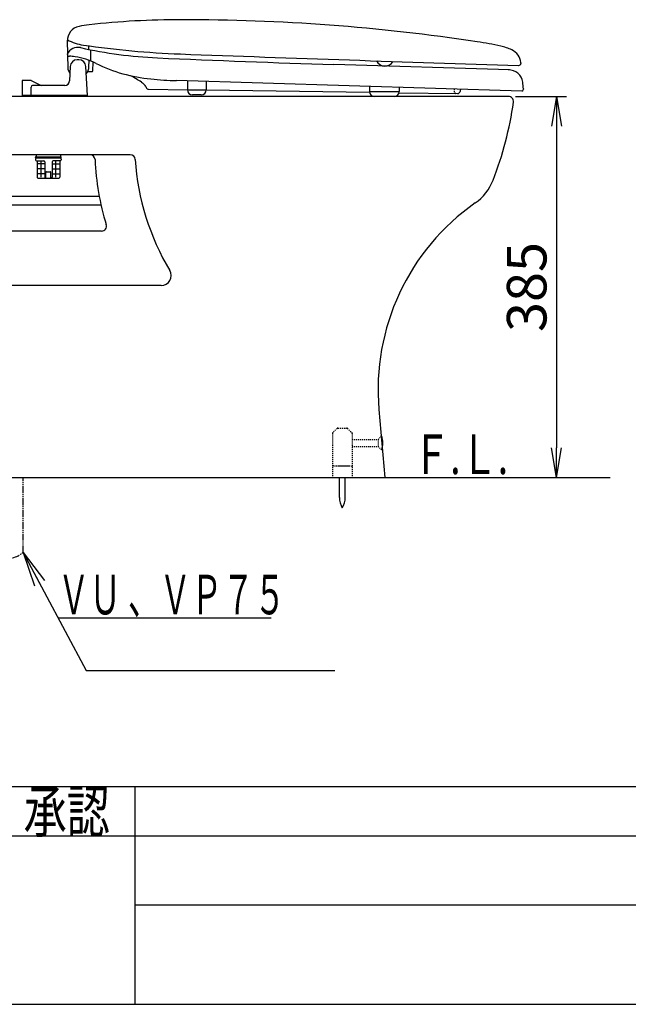
# Model space of a CAD drawing. Extents: x 0 to 2000, y 13 to 2915.
# Drawn here: x 634 to 1249, y 115 to 1109 of the extents above; entities that cross this region are included whole.
import ezdxf
from ezdxf.enums import TextEntityAlignment as Align

# ---------------------------------------------------------------- set-up
doc = ezdxf.new("R2010")
doc.units = 0
doc.linetypes.add('EXLTYPE2', pattern=[2, 1, -1])
doc.linetypes.add('EXLTYPE4', pattern=[12, 7, -1, 1, -1, 1, -1])
doc.layers.get('0').update_dxf_attribs({"linetype": 'CONTINUOUS'})
doc.layers.get('DEFPOINTS').update_dxf_attribs({"linetype": 'CONTINUOUS'})
for name, color, linetype in [('便器', 7, 'CONTINUOUS'), ('便座', 7, 'CONTINUOUS'), ('寸法', 7, 'CONTINUOUS'), ('枠', 7, 'CONTINUOUS')]:
    doc.layers.add(name, color=color, linetype=linetype)
doc.styles.add('EXCADDIM1', font='monotxt', dxfattribs={"width": 0.84, "bigfont": 'extfont'})
doc.styles.add('EXCADSTD', font='monotxt', dxfattribs={"bigfont": 'extfont'})
doc.styles.get("Standard").update_dxf_attribs({"font": 'monotxt', "bigfont": 'extfont'})
doc.dimstyles.new('ISO-25', dxfattribs={"dimtxt": 2.5, "dimasz": 2.5, "dimexe": 1.25, "dimexo": 0.625, "dimtad": 1, "dimtxsty": 'STANDARD', "dimcen": 2.5, "dimazin": 3, "dimtfac": 1, "dimtmove": 0, "dimatfit": 3})

# ---------------------------------------------------------------- blocks, each defined once
blk = doc.blocks.new('EX_NORM')
at = {"color": 0, "linetype": 'CONTINUOUS'}
for q in [(-1, 0.167), (-1, 0), (-1, -0.167)]:
    blk.add_line((0, 0), q, dxfattribs=at)
blk = doc.blocks.new('*D21')
at = {"layer": 'DEFPOINTS', "color": 0}
for p in [(1127.51, 1032), (1163, 647), (1176, 647)]:
    blk.add_point(p, dxfattribs=at)
at = {"layer": '寸法', "color": 3, "linetype": 'CONTINUOUS'}
for p, q in [((1134.51, 1032), (1186, 1032)), ((1176, 1002), (1176, 677)), ((1170, 647), (1186, 647))]:
    blk.add_line(p, q, dxfattribs=at)
at = {"layer": '寸法', "color": 3, "xscale": 30, "yscale": 30, "zscale": 30}
for p, rotation in [((1176, 1032), 90), ((1176, 647), 270)]:
    blk.add_blockref('EX_NORM', p, dxfattribs=dict(at, rotation=rotation))
at = {"layer": '寸法', "color": 2, "insert": (1151, 839.5), "char_height": 40, "attachment_point": 5, "rotation": 90, "style": 'EXCADDIM1'}
blk.add_mtext('385', dxfattribs=at)

msp = doc.modelspace()

# ---------------------------------------------------------------- linework, layer by layer
at = {"layer": '便器', "color": 2, "linetype": 'CONTINUOUS'}
for p, q in [((1127.515, 1032), (587.212, 1032)), ((996.495, 715.804), (1002.515, 647))]:
    msp.add_line(p, q, dxfattribs=at)
at = {"layer": '便器', "color": 4, "linetype": 'CONTINUOUS'}
for p, q in [((745.284, 973), (613.83, 973)), ((713.87, 931), (604.201, 931)), ((715.741, 922), (609.247, 922)), ((716.24, 896), (479.486, 896)), ((776.623, 841), (610.514, 841))]:
    msp.add_line(p, q, dxfattribs=at)
at = {"layer": '便器', "color": 6, "linetype": 'EXLTYPE2'}
for p, q in [((954.188, 696.707), (949.774, 692.293)), ((954.895, 697), (964.067, 697)), ((964.774, 696.707), (969.188, 692.293)), ((949.481, 691.586), (949.481, 647)), ((969.481, 691.586), (969.481, 647)), ((995.6, 685.5), (999.25, 689.15)), ((969.481, 685.5), (995.6, 685.5)), ((969.481, 678.5), (995.6, 678.5)), ((995.6, 685.5), (995.6, 678.5)), ((995.6, 678.5), (999.205, 674.895)), ((950.481, 659), (968.481, 659)), ((952.981, 659), (965.981, 659))]:
    msp.add_line(p, q, dxfattribs=at)
at = {"layer": '便器', "color": 7, "linetype": 'CONTINUOUS'}
msp.add_line((392.518, 647), (1230, 647), dxfattribs=at)
at = {"layer": '便器', "color": 6, "linetype": 'EXLTYPE4'}
msp.add_line((637.018, 571.308), (637.018, 647), dxfattribs=at)
at = {"layer": '便器', "color": 6, "linetype": 'CONTINUOUS'}
for p, q in [((956.618, 627.044), (956.618, 647)), ((962.418, 627.044), (962.418, 647)), ((672.158, 505.382), (887.518, 505.382)), ((700.574, 452.071), (952, 452.071))]:
    msp.add_line(p, q, dxfattribs=at)
at = {"layer": '便器', "color": 2, "linetype": 'CONTINUOUS'}
for centre, radius, start, end in [((776.075, 1077.154), 360, 338.858762, 351.878087), ((1127.515, 1027), 5, 351.878087, 90), ((1065.211, 965.347), 50, 304.952012, 338.858762), ((1225.62, 735.85), 230, 124.952012, 185)]:
    msp.add_arc(centre, radius, start, end, dxfattribs=at)
at = {"layer": '便器', "color": 4, "linetype": 'CONTINUOUS'}
for centre, radius, start, end in [((704.699, 968), 5, 2.112211, 90), ((959.526, 977.398), 250, 182.112211, 197.433687), ((745.284, 968), 5, 3.702562, 90), ((999.751, 984.467), 250, 183.702562, 210.886233), ((716.24, 901), 5, 270, 17.433687), ((776.623, 851), 10, 270, 30.886233)]:
    msp.add_arc(centre, radius, start, end, dxfattribs=at)
at = {"layer": '便器', "color": 6, "linetype": 'EXLTYPE2'}
for centre, start, end in [((954.895, 696), 90, 135), ((964.067, 696), 45, 90), ((950.481, 691.586), 135, 180), ((968.481, 691.586), 0, 45), ((950.481, 658), 90, 180), ((968.481, 658), 0, 90)]:
    msp.add_arc(centre, 1, start, end, dxfattribs=at)
at = {"layer": '便器', "color": 6, "linetype": 'CONTINUOUS'}
for centre, radius, start, end in [((981.046, 682), 19.5, 338.632188, 21.368985), ((976.615, 626.67), 20, 178.926758, 211.259766), ((942.421, 626.67), 20, 328.740234, 1.073222)]:
    msp.add_arc(centre, radius, start, end, dxfattribs=at)
at = {"layer": '便器', "color": 6, "linetype": 'EXLTYPE4'}
msp.add_arc((614.768, 601.494), 37.5, 233.60609, 306.39391, dxfattribs=at)
at = {"layer": '便座', "color": 6, "linetype": 'CONTINUOUS'}
for p, q in [((681.643, 1087.77), (681.92, 1075.297)), ((681.536, 1074.532), (681.636, 1074.532)), ((681.657, 1074.239), (682.121, 1061.035)), ((703.184, 1083.123), (703.121, 1079.526)), ((705.114, 1079.125), (704.917, 1067.869)), ((681.939, 1073.474), (682.116, 1061.249)), ((683.636, 1072.533), (683.884, 1072.533)), ((693.415, 1069), (691.615, 1069)), ((703.511, 1061.808), (703.626, 1068.361)), ((707.474, 1057.965), (707.778, 1066.68)), ((1128.276, 1058.696), (950.895, 1064.193)), ((1139.92, 1065.338), (1140.02, 1065.338)), ((1139.967, 1065.838), (1140.02, 1065.338)), ((684.622, 1062.316), (683.964, 1047.774)), ((701.944, 1033), (700.405, 1062.366)), ((702.313, 1057), (706.474, 1057)), ((1137.563, 1063.338), (1137.92, 1063.338)), ((645.015, 1048), (636.067, 1048)), ((636.067, 1048), (636.067, 1033)), ((645.015, 1048), (655.067, 1043)), ((756.572, 1046.424), (757.675, 1045.648)), ((1140.87, 1037.297), (792.125, 1047.952)), ((803.01, 1047.619), (803.01, 1038.5)), ((822.01, 1047.039), (822.01, 1038.5)), ((645.015, 1033), (645.015, 1041.5)), ((678.969, 1043), (646.515, 1043)), ((760.809, 1041.904), (761.306, 1040.86)), ((763.577, 1039.323), (803.01, 1038.76)), ((803.01, 1038.5), (822.01, 1038.5)), ((822.01, 1038.488), (987.09, 1036.128)), ((987.013, 1041.997), (987.013, 1037)), ((987.013, 1037), (1017.01, 1037)), ((1016.839, 1035.702), (1075.994, 1034.856)), ((1017.01, 1041.081), (1017.01, 1037)), ((1142.515, 1039.246), (1142.424, 1039.246)), ((1142.462, 1039.746), (1142.515, 1039.246)), ((701.944, 1033), (636.067, 1033)), ((648.015, 1033), (648.015, 1032)), ((677.015, 1033), (677.015, 1032)), ((817.01, 1033.5), (808.01, 1033.5)), ((1012.01, 1032), (992.013, 1032)), ((649.515, 970.24), (649.515, 970.64)), ((649.515, 968.94), (649.515, 967.94)), ((649.815, 970.94), (675.215, 970.94)), ((649.815, 969.94), (675.215, 969.94)), ((650.015, 970.94), (675.015, 970.94)), ((650.515, 969.94), (674.515, 969.94)), ((650.515, 966.94), (657.765, 966.94)), ((651.015, 966.94), (651.015, 950.44)), ((655.123, 950.44), (655.123, 966.94)), ((658.765, 965.94), (658.765, 950.44)), ((666.265, 965.94), (666.265, 950.44)), ((674.515, 966.94), (667.265, 966.94)), ((669.907, 950.44), (669.907, 966.94)), ((674.015, 966.94), (674.015, 950.44)), ((675.515, 970.24), (675.515, 970.64)), ((675.515, 968.94), (675.515, 967.94)), ((658.765, 963.94), (651.015, 963.94)), ((658.765, 958.94), (651.015, 958.94)), ((660.015, 949.44), (660.015, 955.44)), ((660.515, 955.94), (664.515, 955.94)), ((665.015, 949.44), (665.015, 955.44)), ((666.265, 963.94), (674.015, 963.94)), ((666.265, 958.94), (674.015, 958.94)), ((658.765, 953.94), (651.015, 953.94)), ((652.015, 949.44), (673.015, 949.44)), ((666.265, 953.94), (674.015, 953.94))]:
    msp.add_line(p, q, dxfattribs=at)
for centre, radius, start, end in [((714.43, 1004.985), 100, 96.243958, 102.081549), ((797.09, 249.493), 860, 90.042389, 96.243958), ((797.933, -890.506), 2000, 81.432617, 90.042389), ((696.64, 1088.102), 15, 102.081549, 181.270441), ((705.133, 1133.36), 50, 242.001892, 261.610718), ((1043.737, 741.082), 350, 77.491272, 81.432617), ((692.444, 1069.533), 12, 77.444244, 155.376892), ((683.636, 1074.533), 2, 180, 270), ((792.878, 1520.484), 450, 257.444275, 267.439697), ((829.147, 1974.265), 900, 261.610657, 267.881714), ((2654.783, 51040.313), 50000, 267.869141, 268.261108), ((1107.631, 1029.079), 55, 65.145721, 77.491241), ((1124.023, 1064.467), 16, 5.994843, 65.145721), ((683.884, 1037.533), 35, 80.909973, 90), ((691.615, 1062), 7, 90, 177.410775), ((677.564, 998.035), 75, 63.787048, 80.909973), ((693.415, 1062), 7, 3, 90), ((781.366, 1208.867), 160, 243.787048, 264.506714), ((1353.499, 14057.956), 13000, 267.439697, 268.225281), ((1002.515, 1071.848), 9.25, 205.281893, 330.930377), ((1137.92, 1065.338), 2, 270, 0), ((1040.514, 1055.393), 100, 5.995056, 6.167908), ((692.515, 1061.4), 10.4, 182.011902, 217.758146), ((692.515, 1062), 11, 318.89534, 0), ((706.474, 1058), 1, 270, 358.001953), ((1127.843, 1044.703), 14, 6.375153, 92.909413), ((678.969, 1048), 5, 270, 357.410775), ((570.108, 746.69), 353, 58.114288, 60.155516), ((750.233, 1036.235), 12, 28.196236, 51.672324), ((804.341, 1447.765), 400, 264.506714, 268.25), ((147.94, 935.219), 1000, 5.999908, 6.375183), ((646.515, 1041.5), 1.5, 90, 180), ((763.613, 1041.823), 2.5, 202.670105, 269.180908), ((808.01, 1038.5), 5, 180, 270), ((817.01, 1038.5), 5, 270, 0), ((992.013, 1037), 5, 180, 270), ((1012.01, 1037), 5, 270, 0), ((1076.03, 1037.356), 2.5, 269.180298, 352.607427), ((1086.453, 1036.004), 8, 156.581694, 172.607427), ((1140.424, 1039.246), 2, 282.906372, 0.007874), ((649.815, 970.64), 0.3, 90, 180), ((649.815, 970.24), 0.3, 180, 270), ((650.515, 968.94), 1, 90, 180), ((650.515, 967.94), 1, 180, 270), ((662.515, 970.94), 12.5, 170.512526, 180), ((657.765, 965.94), 1, 0, 90), ((667.265, 965.94), 1, 90, 180), ((674.515, 968.94), 1, 0, 90), ((674.515, 967.94), 1, 270, 0), ((662.515, 970.94), 12.5, 0, 9.487474), ((675.215, 970.64), 0.3, 0, 90), ((675.215, 970.24), 0.3, 270, 0), ((660.515, 955.44), 0.5, 90, 180), ((664.515, 955.44), 0.5, 0, 90), ((652.015, 950.44), 1, 180, 270), ((659.765, 950.44), 1, 180, 270), ((665.265, 950.44), 1, 270, 0), ((673.015, 950.44), 1, 270, 0)]:
    msp.add_arc(centre, radius, start, end, dxfattribs=at)
at = {"layer": '便座', "color": 6, "linetype": 'EXLTYPE2'}
for centre, radius, start, end in [((1086.527, 1037.132), 14, 171.310969, 178.810746), ((1075.03, 1037.371), 2.5, 178.810746, 269.18083)]:
    msp.add_arc(centre, radius, start, end, dxfattribs=at)
at = {"layer": '枠', "color": 7, "linetype": 'CONTINUOUS'}
for p, q in [((180, 335), (2000, 335)), ((180, 115), (2000, 115))]:
    msp.add_line(p, q, dxfattribs=at)
at = {"layer": '枠', "color": 6, "linetype": 'CONTINUOUS'}
for p, q in [((750, 335), (750, 115)), ((180, 285), (1390, 285)), ((2000, 215), (750, 215))]:
    msp.add_line(p, q, dxfattribs=at)

# ---------------------------------------------------------------- texts
at = {"layer": '便器', "color": 2, "linetype": 'CONTINUOUS', "style": 'EXCADSTD', "width": 0.838542}
msp.add_text('ＶＵ 、ＶＰ７５', height=40, dxfattribs=at).set_placement((672.158, 508.882), (902.158, 508.882), align=Align.FIT)
at = {"layer": '枠', "color": 2, "linetype": 'CONTINUOUS', "style": 'EXCADSTD'}
for s, height, width, p, p2 in [('Ｆ.Ｌ.', 40, 0.969231, (1031, 650.5), (1127, 650.5)), ('承認', 42.5, 1.303827, (637.5, 288.75), (724.577, 288.75))]:
    msp.add_text(s, height=height, dxfattribs=dict(at, width=width)).set_placement(p, p2, align=Align.FIT)

# ---------------------------------------------------------------- dimensions: what is measured, and where the dimension line sits
at = {"layer": '寸法', "color": 3, "linetype": 'CONTINUOUS'}
dim = msp.add_linear_dim(base=(1176, 647), p1=(1127.515, 1032), p2=(1163, 647), angle=90, dimstyle='ISO-25', override={"dimtxt": 40, "dimasz": 30, "dimexe": 10, "dimexo": 7, "dimgap": 0, "dimtad": 1, "dimjust": 0, "dimtih": 0, "dimtoh": 0, "dimdec": 1, "dimzin": 8, "dimlunit": 2, "dimtxsty": 'EXCADDIM1', "dimblk1": 'EX_NORM', "dimblk2": 'EX_NORM', "dimsah": 1, "dimse1": 0, "dimse2": 0, "dimclrd": 3, "dimclre": 3, "dimclrt": 2, "dimtmove": 2}, dxfattribs=at)
dim.commit()
dim.dimension.update_dxf_attribs({"geometry": '*D21', "text_midpoint": (1151, 839.5), "dimtype": 160})

# ---------------------------------------------------------------- leaders
at = {"layer": '便器', "color": 6, "linetype": 'CONTINUOUS'}
msp.add_leader([(637.018, 571.308), (700.574, 452.071)], dimstyle='ISO-25', override={"dimasz": 35, "dimldrblk": 'EX_NORM'}, dxfattribs=at)

doc.saveas('drawing.dxf')
